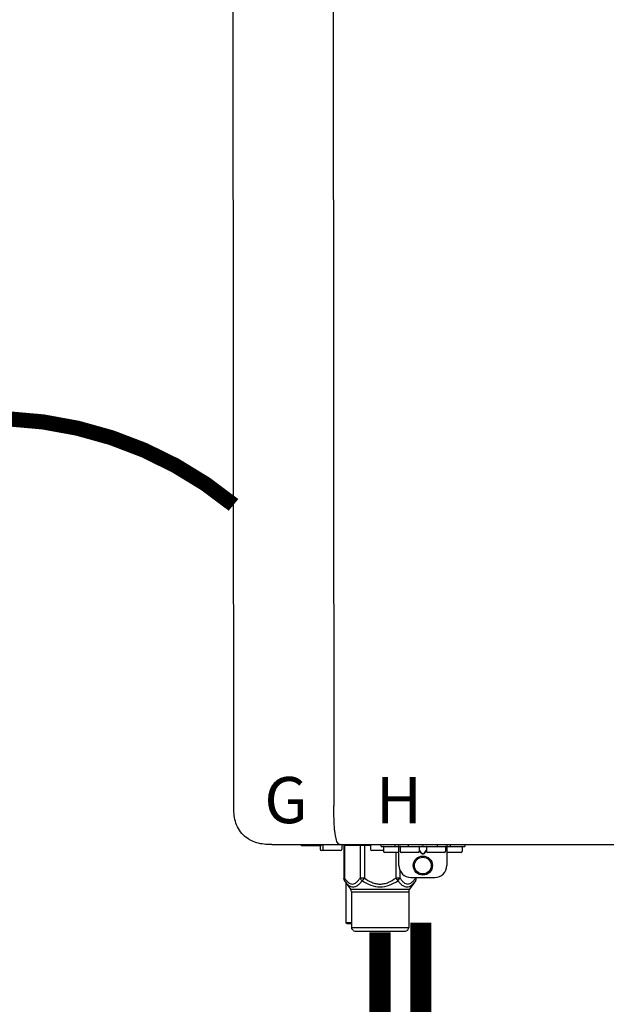
# Model space of a CAD drawing. Units: inches. Extents: x -69 to 81, y -5 to 97.
# Drawn here: x -9 to 1, y 29 to 45 of the extents above; entities that cross this region are included whole.
import ezdxf
from ezdxf.enums import TextEntityAlignment as Align

# ---------------------------------------------------------------- set-up
doc = ezdxf.new("R2010")
doc.units = ezdxf.units.IN
doc.header["$MEASUREMENT"] = 0
doc.linetypes.add('DOTX2', pattern=[0.5, 0, -0.5])
doc.styles.add('Navien', font='arial.ttf')

# ---------------------------------------------------------------- blocks, each defined once
blk = doc.blocks.new('NPE-S2 (150-180-210-240)')
at = {"linetype": 'Continuous'}
for p, q in [((-2.413, 2.058), (-2.433, 28.196)), ((-0.782, 28.207), (-0.761, 2.069)), ((-1.783, 1.427), (-1.788, 1.427)), ((-1.783, 1.427), (14.233, 1.427)), ((-1.297, 1.407), (-1.297, 1.427)), ((-0.986, 1.407), (-1.297, 1.407)), ((-0.99, 1.407), (-0.99, 1.348)), ((-0.651, 1.329), (-0.97, 1.329)), ((-0.946, 1.419), (-0.946, 1.348)), ((-0.631, 1.419), (-0.631, 1.348)), ((-0.598, 1.419), (-0.158, 1.419)), ((-0.598, 1.419), (-0.598, 0.874)), ((-0.587, 1.419), (-0.587, 0.874)), ((-0.328, 1.419), (-0.328, 0.874)), ((-0.259, 1.419), (-0.259, 0.875)), ((-0.158, 1.419), (-0.158, 1.348)), ((0.055, 1.329), (-0.138, 1.329)), ((0.016, 1.396), (0.016, 1.427)), ((0.016, 1.396), (1.396, 1.396)), ((0.055, 1.388), (0.055, 1.317)), ((0.252, 1.396), (0.252, 1.427)), ((0.311, 1.08), (0.311, 1.427)), ((0.331, 1.388), (0.331, 1.317)), ((0.469, 1.396), (0.469, 1.427)), ((0.674, 1.392), (0.645, 1.392)), ((0.647, 1.388), (0.647, 1.317)), ((0.647, 1.337), (0.674, 1.298)), ((0.647, 1.325), (0.669, 1.294)), ((0.709, 1.393), (0.702, 1.393)), ((0.766, 1.392), (0.737, 1.392)), ((0.737, 1.298), (0.765, 1.337)), ((0.743, 1.294), (0.765, 1.325)), ((0.765, 1.388), (0.765, 1.317)), ((0.942, 1.427), (0.942, 1.396)), ((1.08, 1.388), (1.08, 1.317)), ((1.1, 1.427), (1.1, 1.08)), ((1.159, 1.427), (1.159, 1.396)), ((1.356, 1.388), (1.356, 1.317)), ((1.396, 1.427), (1.396, 1.396)), ((0.311, 1.297), (0.075, 1.297)), ((0.259, 1.297), (0.259, 0.875)), ((0.627, 1.297), (0.351, 1.297)), ((0.702, 1.28), (0.709, 1.28)), ((0.702, 1.274), (0.709, 1.274)), ((1.061, 1.297), (0.785, 1.297)), ((1.336, 1.297), (1.1, 1.297)), ((0.328, 1.002), (0.328, 0.874)), ((-0.587, 0.874), (-0.598, 0.874)), ((-0.584, 0.829), (-0.487, 0.691)), ((-0.259, 0.874), (-0.328, 0.874)), ((-0.292, 0.829), (-0.259, 0.874)), ((0.328, 0.874), (0.259, 0.874)), ((0.259, 0.874), (0.292, 0.829)), ((0.584, 0.829), (0.487, 0.691)), ((0.509, 0.883), (0.903, 0.883)), ((0.587, 0.883), (0.587, 0.874)), ((0.598, 0.874), (0.587, 0.874)), ((0.598, 0.883), (0.598, 0.874)), ((-0.564, 0.801), (-0.564, 0.138)), ((-0.487, 0.691), (0.487, 0.691)), ((-0.473, 0.646), (0.473, 0.646)), ((-0.473, 0.646), (-0.473, 0.056)), ((0.473, 0.646), (0.473, 0.056)), ((-0.473, 0.138), (-0.564, 0.138)), ((-0.544, 0.118), (-0.564, 0.138)), ((-0.473, 0.118), (-0.544, 0.118)), ((-0.473, 0.056), (0.473, 0.056)), ((-0.445, 0.012), (-0.462, 0.028)), ((-0.417, 0), (0.417, 0)), ((0.445, 0.012), (0.462, 0.028))]:
    blk.add_line(p, q, dxfattribs=at)
for radius in [0.158, 0.138]:
    blk.add_circle((0.706, 1.08), radius, dxfattribs=at)
for centre, radius, start, end in [((-0.97, 1.348), 0.0197, 180, 270), ((-0.986, 1.427), 0.0197, 270, 0), ((-0.938, 1.419), 0.00788, 90, 180), ((-0.926, 1.348), 0.0197, 180, 270), ((-0.651, 1.348), 0.0197, 270, 0), ((-0.639, 1.419), 0.00788, 0, 60.0001), ((-0.15, 1.419), 0.00788, 90, 180), ((-0.138, 1.348), 0.0197, 180, 270), ((0.063, 1.388), 0.00788, 90, 180), ((0.075, 1.317), 0.0197, 180, 270), ((0.339, 1.388), 0.00788, 89.9999, 179.9999), ((0.351, 1.317), 0.0197, 179.9999, 269.9999), ((0.627, 1.317), 0.0197, 269.9999, 359.9999), ((0.639, 1.388), 0.00788, 359.9999, 89.9999), ((0.773, 1.388), 0.00788, 89.9999, 179.9999), ((0.785, 1.317), 0.0197, 179.9999, 269.9999), ((1.061, 1.317), 0.0197, 269.9999, 359.9999), ((1.072, 1.388), 0.00788, 359.9999, 89.9999), ((1.336, 1.317), 0.0197, 270, 0), ((1.348, 1.388), 0.00788, 0, 90), ((0.509, 1.08), 0.197, 179.9999, 269.9999), ((0.903, 1.08), 0.197, 269.9999, 359.9999), ((-0.552, 0.646), 0.0788, 0, 34.7837), ((0.552, 0.646), 0.0788, 145.2163, 180), ((-0.434, 0.056), 0.0394, 180, 225), ((-0.417, 0.039), 0.0394, 225, 270), ((0.417, 0.039), 0.0394, 270, 315), ((0.434, 0.056), 0.0394, 315, 360)]:
    blk.add_arc(centre, radius, start, end, dxfattribs=at)
for points, knots in [([(-1.788, 1.427), (-1.871, 1.427), (-2.041, 1.439), (-2.276, 1.569), (-2.403, 1.805), (-2.413, 1.976), (-2.413, 2.058)], [0, 0, 0, 0, 0.243682, 0.500092, 0.756536, 1, 1, 1, 1]), ([(-0.71, 1.477), (-0.722, 1.508), (-0.74, 1.59), (-0.76, 1.788), (-0.762, 1.953), (-0.761, 2.069)], [0, 0, 0, 0, 0.169167, 0.418686, 1, 1, 1, 1]), ([(-0.687, 1.438), (-0.689, 1.44), (-0.699, 1.451), (-0.705, 1.465), (-0.71, 1.477)], [0, 0, 0, 0, 0.192903, 1, 1, 1, 1]), ([(-0.66, 1.427), (-0.667, 1.427), (-0.677, 1.429), (-0.685, 1.435), (-0.687, 1.438)], [0, 0, 0, 0, 0.696975, 1, 1, 1, 1]), ([(0.702, 1.393), (0.699, 1.393), (0.69, 1.393), (0.681, 1.393), (0.674, 1.392)], [0, 0, 0, 0, 0.304446, 1, 1, 1, 1]), ([(0.737, 1.392), (0.735, 1.392), (0.726, 1.393), (0.717, 1.393), (0.709, 1.393)], [0, 0, 0, 0, 0.189064, 1, 1, 1, 1]), ([(0.669, 1.294), (0.673, 1.288), (0.68, 1.281), (0.692, 1.275), (0.699, 1.274), (0.702, 1.274)], [0, 0, 0, 0, 0.499165, 0.749694, 1, 1, 1, 1]), ([(0.674, 1.298), (0.678, 1.293), (0.683, 1.286), (0.694, 1.281), (0.699, 1.28), (0.702, 1.28)], [0, 0, 0, 0, 0.498951, 0.749558, 1, 1, 1, 1]), ([(0.709, 1.28), (0.712, 1.28), (0.718, 1.281), (0.728, 1.286), (0.734, 1.293), (0.737, 1.298)], [0, 0, 0, 0, 0.250564, 0.501187, 1, 1, 1, 1]), ([(0.709, 1.274), (0.712, 1.274), (0.719, 1.275), (0.731, 1.281), (0.739, 1.288), (0.743, 1.294)], [0, 0, 0, 0, 0.250403, 0.500944, 1, 1, 1, 1]), ([(-0.584, 0.829), (-0.588, 0.835), (-0.593, 0.851), (-0.59, 0.867), (-0.587, 0.874)], [0, 0, 0, 0, 0.4708, 1, 1, 1, 1]), ([(-0.587, 0.874), (-0.578, 0.861), (-0.559, 0.836), (-0.528, 0.804), (-0.495, 0.781), (-0.458, 0.771), (-0.42, 0.781), (-0.387, 0.804), (-0.356, 0.836), (-0.337, 0.861), (-0.328, 0.874)], [0, 0, 0, 0, 0.143716, 0.275972, 0.393976, 0.499995, 0.606013, 0.72403, 0.856288, 1, 1, 1, 1]), ([(-0.584, 0.829), (-0.574, 0.816), (-0.555, 0.79), (-0.522, 0.757), (-0.485, 0.735), (-0.445, 0.727), (-0.403, 0.735), (-0.364, 0.758), (-0.326, 0.79), (-0.303, 0.816), (-0.292, 0.83)], [0, 0, 0, 0, 0.137917, 0.263931, 0.377755, 0.484403, 0.594459, 0.716538, 0.852438, 1, 1, 1, 1]), ([(-0.328, 0.874), (-0.326, 0.87), (-0.318, 0.853), (-0.304, 0.838), (-0.292, 0.829)], [0, 0, 0, 0, 0.235287, 1, 1, 1, 1]), ([(-0.292, 0.83), (-0.248, 0.801), (-0.156, 0.75), (0, 0.719), (0.156, 0.751), (0.248, 0.801), (0.292, 0.829)], [0, 0, 0, 0, 0.250239, 0.49996, 0.749729, 1, 1, 1, 1]), ([(-0.259, 0.875), (-0.221, 0.847), (-0.16, 0.81), (-0.071, 0.78), (0, 0.772), (0.071, 0.78), (0.16, 0.81), (0.221, 0.847), (0.259, 0.875)], [0, 0, 0, 0, 0.24985, 0.374924, 0.499959, 0.625012, 0.750123, 1, 1, 1, 1]), ([(0.292, 0.829), (0.296, 0.832), (0.311, 0.845), (0.323, 0.861), (0.328, 0.874)], [0, 0, 0, 0, 0.263518, 1, 1, 1, 1]), ([(0.292, 0.829), (0.303, 0.816), (0.326, 0.79), (0.364, 0.757), (0.404, 0.735), (0.445, 0.727), (0.485, 0.735), (0.522, 0.757), (0.555, 0.79), (0.574, 0.816), (0.584, 0.829)], [0, 0, 0, 0, 0.14755, 0.28344, 0.405514, 0.515579, 0.622231, 0.736068, 0.862087, 1, 1, 1, 1]), ([(0.328, 0.874), (0.337, 0.861), (0.356, 0.836), (0.387, 0.804), (0.42, 0.781), (0.458, 0.771), (0.495, 0.781), (0.528, 0.804), (0.559, 0.836), (0.578, 0.861), (0.587, 0.874)], [0, 0, 0, 0, 0.143713, 0.275975, 0.394, 0.500036, 0.606061, 0.724063, 0.856305, 1, 1, 1, 1]), ([(0.587, 0.874), (0.59, 0.867), (0.593, 0.851), (0.588, 0.835), (0.584, 0.829)], [0, 0, 0, 0, 0.529166, 1, 1, 1, 1])]:
    blk.add_open_spline(points, degree=3, knots=knots, dxfattribs=at)
for points in [[(-0.584, 0.829), (-0.593, 0.842), (-0.598, 0.859), (-0.598, 0.874)], [(0.584, 0.829), (0.593, 0.842), (0.598, 0.859), (0.598, 0.874)]]:
    blk.add_open_spline(points, degree=3, dxfattribs=at)
at = {"style": 'Navien'}
for s, p in [('G', (-1.55, 2.161)), ('H', (0.311, 2.161))]:
    blk.add_text(s, height=0.762, dxfattribs=at).set_placement(p, align=Align.MIDDLE_CENTER)

msp = doc.modelspace()

# ---------------------------------------------------------------- linework, layer by layer
at = {"color": 2, "linetype": 'DOTX2', "ltscale": 0.05, "const_width": 0.25}
msp.add_lwpolyline([(-5.154, 37.437, 0.360617), (-13.158, 37.402)], format="xyb", dxfattribs=at)
at = {"const_width": 0.35}
for points in [[(-2.066, 30.543), (-2.066, 28.543), (-0.731, 28.543), (-0.731, 26.81)], [(-2.738, 30.384), (-2.738, 28.584), (-4.238, 28.584), (-4.238, 26.841)]]:
    msp.add_lwpolyline(points, dxfattribs=at)

# ---------------------------------------------------------------- block references
msp.add_blockref('NPE-S2 (150-180-210-240)', (-2.738, 30.404))

doc.saveas('drawing.dxf')
